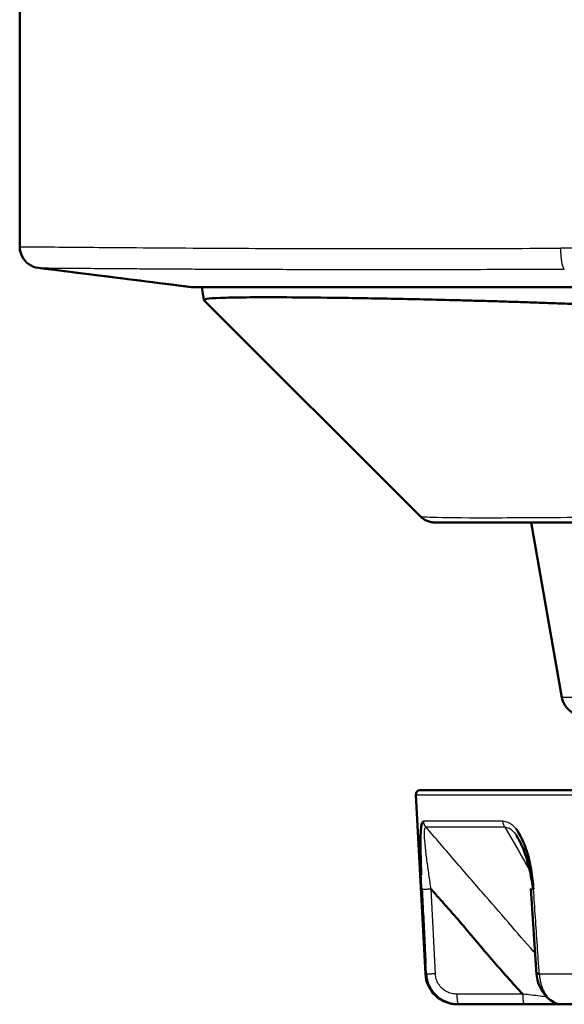
# Model space of a CAD drawing. Units: millimetres. Extents: x 318 to 1037, y 61 to 816.
# Drawn here: x 319 to 332, y 377 to 400 of the extents above; entities that cross this region are included whole.
import ezdxf

# ---------------------------------------------------------------- set-up
doc = ezdxf.new("R2010")
doc.units = ezdxf.units.MM
doc.layers.add('1', color=7, linetype='Continuous', true_color=0xffffff)

msp = doc.modelspace()

# ---------------------------------------------------------------- linework, layer by layer
at = {"layer": '1', "color": 162, "linetype": 'Continuous', "lineweight": 50}
for p, q in [((319.2526, 458.3136), (319.2526, 394.755)), ((323.2526, 393.8136), (319.6906, 394.2589)), ((323.5557, 393.5125), (323.5026, 393.8136)), ((327.113, 393.8136), (327.2526, 393.8136)), ((323.5561, 393.5101), (323.5557, 393.5125)), ((323.5561, 393.5101), (328.6061, 388.46)), ((331.9156, 384.2268), (331.195, 388.3136)), ((328.5081, 381.9584), (328.7274, 377.7743)), ((328.608, 382.0636), (335.1791, 382.0636)), ((331.1907, 379.7661), (331.3265, 377.7594)), ((329.4764, 377.0636), (329.4975, 377.0636)), ((329.4975, 377.0636), (331.0345, 377.0636)), ((331.8999, 377.0636), (332.8096, 377.0636))]:
    msp.add_line(p, q, dxfattribs=at)
at = {"layer": '1', "color": 162, "linetype": 'Continuous', "lineweight": 25}
for p, q in [((346.5896, 384.2268), (331.9156, 384.2268)), ((328.5081, 381.9584), (335.141, 381.9584)), ((328.6849, 381.3472), (330.539, 381.3472)), ((330.5863, 381.1996), (328.7423, 381.1996)), ((328.9607, 377.7743), (328.8626, 379.7514)), ((328.7274, 377.7743), (328.7453, 377.7743)), ((331.3887, 377.7743), (332.257, 377.7743)), ((331.0006, 377.3005), (329.4637, 377.3005))]:
    msp.add_line(p, q, dxfattribs=at)
at = {"layer": '1', "color": 162, "linetype": 'Continuous', "lineweight": 50}
for centre, radius, start, end in [((319.7526, 394.755), 0.5, 180, 196.97642), ((332.408, 384.3136), 0.5, 190, 270), ((328.608, 381.9636), 0.1, 90, 183), ((329.4764, 377.8136), 0.75, 183, 270)]:
    msp.add_arc(centre, radius, start, end, dxfattribs=at)
for points, knots in [([(319.6906, 394.2589), (319.6093, 394.2672), (319.4568, 394.3286), (319.2928, 394.5144), (319.2508, 394.6733), (319.2526, 394.755)], [0, 0, 0, 0, 0.33378, 0.6662848, 1, 1, 1, 1]), ([(323.2573, 393.8136), (322.8598, 393.8632), (322.0659, 393.9623), (320.877, 394.1107), (320.0856, 394.2095), (319.6906, 394.2589)], [0, 0, 0, 0, 0.3343908, 0.6677242, 1, 1, 1, 1]), ([(323.2573, 393.8136), (323.2641, 393.8136), (323.2984, 393.8136), (323.4743, 393.8136), (323.975, 393.8136), (325.0019, 393.8136), (326.4132, 393.8136), (328.1236, 393.8136), (330.0152, 393.8136), (331.9525, 393.8136), (333.1824, 393.8136), (333.7606, 393.8136)], [0, 0, 0, 0, 0.0432689, 0.1070509, 0.2346151, 0.3621792, 0.4897434, 0.6173075, 0.7448717, 0.8724358, 1, 1, 1, 1]), ([(323.5557, 393.5125), (323.5581, 393.517), (323.5631, 393.5259), (323.6432, 393.5436), (323.8905, 393.5621), (324.483, 393.5741), (325.3338, 393.5751), (326.4438, 393.5655), (327.8078, 393.5439), (328.9904, 393.5177), (329.8122, 393.4961), (330.2409, 393.4841), (330.6736, 393.4711), (331.1095, 393.4572), (331.548, 393.4422), (331.9886, 393.4261), (332.4305, 393.4088), (332.8735, 393.3902), (333.317, 393.3703), (333.6127, 393.3559), (333.7606, 393.3486)], [0, 0, 0, 0, 0.0395259, 0.0790543, 0.1830732, 0.2870631, 0.3852039, 0.4833521, 0.5951672, 0.7070238, 0.7363224, 0.7656209, 0.794919, 0.8242172, 0.8535149, 0.8828123, 0.9121089, 0.9414064, 0.9707043, 1, 1, 1, 1]), ([(328.9597, 388.3136), (328.927, 388.3136), (328.8942, 388.3168), (328.8301, 388.3296), (328.7986, 388.3391), (328.7381, 388.3642), (328.7091, 388.3797), (328.6547, 388.416), (328.6293, 388.4369), (328.6061, 388.46)], [0, 0, 0, 0, 0.25, 0.25, 0.5, 0.5, 0.75, 0.75, 1, 1, 1, 1]), ([(328.9597, 388.3136), (328.9597, 388.3136), (328.9736, 388.3136), (329.0361, 388.3136), (329.1363, 388.3136), (329.273, 388.3136), (329.4441, 388.3136), (329.6483, 388.3136), (329.8848, 388.3136), (330.1536, 388.3136), (330.4553, 388.3136), (330.7905, 388.3136), (331.1604, 388.3136), (331.5665, 388.3136), (332.0107, 388.3136), (332.4954, 388.3136), (333.0231, 388.3136), (333.5963, 388.3136), (334.2171, 388.3136), (334.8876, 388.3136), (335.6103, 388.3136), (336.3873, 388.3136), (337.2212, 388.3136), (338.114, 388.3136), (338.7298, 388.3136), (339.0473, 388.3136)], [0, 0, 0, 0, 0.0449051, 0.086965, 0.1276786, 0.1671195, 0.2054404, 0.2428483, 0.2796187, 0.3160546, 0.3524317, 0.3889866, 0.4259513, 0.4635821, 0.5021505, 0.5419333, 0.5832315, 0.6263146, 0.6714096, 0.7187705, 0.76868, 0.821462, 0.8773761, 0.9367713, 1, 1, 1, 1]), ([(328.6326, 380.078), (328.6305, 380.1279), (328.6221, 380.3351), (328.6149, 380.5891), (328.6132, 380.8278), (328.6145, 380.9637), (328.6191, 381.0877), (328.6275, 381.1954), (328.6381, 381.2626), (328.6458, 381.2929), (328.6481, 381.3004)], [0, 0, 0, 0, 0.1009009, 0.4207015, 0.5283689, 0.6359987, 0.7438983, 0.8520578, 0.9594866, 1, 1, 1, 1]), ([(330.8369, 381.1698), (330.8694, 381.129), (330.9728, 380.9698), (331.104, 380.6489), (331.2095, 380.2074), (331.2388, 379.9034), (331.2535, 379.7513)], [0, 0, 0, 0, 0.1223098, 0.4147415, 0.7073161, 1, 1, 1, 1]), ([(330.846, 381.0166), (330.8483, 381.0132), (330.8769, 380.9719), (330.9278, 380.8851), (330.9984, 380.7345), (331.0642, 380.5592), (331.1239, 380.3616), (331.1729, 380.16), (331.2131, 379.9563), (331.2327, 379.8197), (331.2425, 379.7514)], [0, 0, 0, 0, 0.0102989, 0.1251131, 0.2396281, 0.3917207, 0.543827, 0.6958864, 0.8479012, 1, 1, 1, 1]), ([(328.6473, 379.7513), (328.6582, 379.5317), (328.6799, 379.0924), (328.7089, 378.5087), (328.727, 378.1447), (328.7341, 378.0004)], [0, 0, 0, 0, 0.3763621, 0.7527242, 1, 1, 1, 1]), ([(328.8625, 379.7515), (329.103, 379.4818), (329.584, 378.9422), (330.273, 378.1044), (330.7581, 377.5685), (331.0006, 377.3005)], [0, 0, 0, 0, 0.3333333, 0.6666667, 1, 1, 1, 1]), ([(328.7453, 377.7744), (328.7481, 377.7428), (328.7536, 377.6798), (328.777, 377.5875), (328.8058, 377.5126), (328.8352, 377.4543), (328.8609, 377.4108), (328.8895, 377.3692), (328.9208, 377.3296), (328.9547, 377.2922), (328.991, 377.2571), (329.0296, 377.2246), (329.0703, 377.1948), (329.1129, 377.1677), (329.1572, 377.1436), (329.203, 377.1225), (329.2501, 377.1045), (329.2983, 377.0896), (329.3473, 377.078), (329.397, 377.0698), (329.4472, 377.0646), (329.4808, 377.0639), (329.4975, 377.0636)], [0, 0, 0, 0, 0.0830224, 0.1660427, 0.2490621, 0.2932378, 0.3374128, 0.3815871, 0.4257609, 0.4699345, 0.5141085, 0.5582829, 0.6024571, 0.6466303, 0.6908022, 0.7349726, 0.7791418, 0.8233103, 0.8674791, 0.911649, 0.9558222, 1, 1, 1, 1]), ([(331.3258, 377.7705), (331.3258, 377.7705), (331.3264, 377.7706), (331.3324, 377.7711), (331.349, 377.7724), (331.3673, 377.7737), (331.3764, 377.7743)], [0, 0, 0, 0, 0.0925138, 0.3951563, 0.6979799, 1, 1, 1, 1]), ([(331.3258, 377.7705), (331.3308, 377.7038), (331.3557, 377.5722), (331.4427, 377.377), (331.5721, 377.2141), (331.6737, 377.1429), (331.7295, 377.1158)], [0, 0, 0, 0, 0.2370488, 0.4857091, 0.7415168, 1, 1, 1, 1]), ([(331.7161, 377.1163), (331.7228, 377.1123), (331.7401, 377.1027), (331.7683, 377.0896), (331.8008, 377.078), (331.8337, 377.0698), (331.8668, 377.0646), (331.8888, 377.0639), (331.8999, 377.0636)], [0, 0, 0, 0, 0.114413, 0.2915516, 0.468685, 0.6458082, 0.8229154, 1, 1, 1, 1]), ([(331.9009, 377.0636), (331.8052, 377.0636), (331.5312, 377.0636), (331.2265, 377.0636), (331.0345, 377.0636)], [0, 0, 0, 0, 0.3734316, 1, 1, 1, 1])]:
    msp.add_open_spline(points, degree=3, knots=knots, dxfattribs=at)
at = {"layer": '1', "color": 162, "linetype": 'Continuous', "lineweight": 25}
for points, knots in [([(319.2526, 394.755), (319.2665, 394.755), (319.2944, 394.755), (319.6792, 394.7519), (320.9511, 394.7407), (323.4414, 394.7209), (326.1998, 394.71), (328.9911, 394.7104), (330.9245, 394.7163), (331.8914, 394.7193)], [0, 0, 0, 0, 0.0549125, 0.1099958, 0.3061831, 0.5027553, 0.6684377, 0.8341832, 1, 1, 1, 1]), ([(410.8468, 394.7655), (409.7135, 394.7654), (405.8976, 394.7653), (398.8047, 394.765), (390.2377, 394.7643), (380.3702, 394.7622), (370.4364, 394.7587), (361.1138, 394.7545), (353.7784, 394.7504), (348.8988, 394.7472), (345.1293, 394.7439), (342.4692, 394.7411), (339.8115, 394.7376), (337.1591, 394.733), (334.5127, 394.7271), (332.7652, 394.7219), (331.8914, 394.7193)], [0, 0, 0, 0, 0.0429992, 0.1447856, 0.2691297, 0.368064, 0.5192168, 0.6461034, 0.7219103, 0.7977176, 0.8314274, 0.8651389, 0.8988518, 0.9325639, 0.9662766, 1, 1, 1, 1]), ([(319.6906, 394.2589), (319.6907, 394.2589), (319.701, 394.259), (319.7479, 394.2587), (319.8305, 394.2581), (319.9503, 394.2572), (320.1089, 394.256), (320.3074, 394.2544), (320.547, 394.2525), (320.8288, 394.2504), (321.1542, 394.2479), (321.5247, 394.2453), (321.9424, 394.2424), (322.4095, 394.2393), (322.929, 394.2362), (323.5041, 394.2332), (324.1386, 394.2303), (324.8364, 394.2278), (325.6012, 394.2258), (326.4374, 394.2245), (327.3507, 394.2239), (328.3488, 394.2242), (329.4442, 394.2251), (330.6612, 394.2272), (331.5188, 394.2292), (331.9729, 394.2303)], [0, 0, 0, 0, 0.0250722, 0.0523802, 0.0809005, 0.110546, 0.141219, 0.1728949, 0.2055865, 0.2393331, 0.2742112, 0.3103327, 0.3478414, 0.38691, 0.4277387, 0.4705597, 0.5156343, 0.5632216, 0.6135599, 0.6669266, 0.7236981, 0.7843658, 0.8496003, 0.9206535, 1, 1, 1, 1]), ([(328.6061, 388.46), (328.6224, 388.4562), (328.6548, 388.4486), (328.9942, 388.4314), (329.998, 388.4229), (331.7941, 388.4325), (333.3507, 388.4475), (334.4301, 388.4599), (335.5529, 388.4745), (336.7046, 388.4903), (337.8724, 388.5071), (338.6559, 388.5203), (339.0473, 388.5268)], [0, 0, 0, 0, 0.075813, 0.1517417, 0.348496, 0.5452995, 0.6210906, 0.6968624, 0.7726215, 0.8484432, 0.924288, 1, 1, 1, 1]), ([(328.6481, 381.3004), (328.6518, 381.3127), (328.6625, 381.3393), (328.6763, 381.3441), (328.6849, 381.3472)], [0, 0, 0, 0, 0.3785858, 1, 1, 1, 1]), ([(330.5863, 381.1996), (330.5722, 381.2202), (330.5609, 381.2436), (330.5448, 381.2937), (330.5401, 381.3203), (330.539, 381.3472)], [0, 0, 0, 0, 0.5, 0.5, 1, 1, 1, 1]), ([(330.539, 381.3472), (330.6107, 381.3288), (330.7156, 381.302), (330.8088, 381.2052), (330.8369, 381.1698)], [0, 0, 0, 0, 0.6828045, 1, 1, 1, 1]), ([(328.8626, 379.7514), (328.8452, 379.865), (328.8106, 380.0921), (328.7637, 380.4278), (328.7339, 380.6713), (328.7191, 380.8232), (328.7129, 380.8969), (328.7084, 380.9669), (328.7058, 381.0318), (328.7058, 381.0899), (328.709, 381.1386), (328.7159, 381.1749), (328.7266, 381.1975), (328.737, 381.1989), (328.7423, 381.1996)], [0, 0, 0, 0, 0.1893646, 0.3786947, 0.5679852, 0.6157538, 0.6635631, 0.7114636, 0.7594816, 0.8075301, 0.8555131, 0.903448, 0.9515089, 1, 1, 1, 1]), ([(331.2868, 378.2588), (331.2783, 378.2686), (331.0737, 378.5029), (330.6612, 378.9767), (330.0366, 379.6973), (329.3929, 380.443), (328.9571, 380.9495), (328.7423, 381.1996)], [0, 0, 0, 0, 0.0100209, 0.2401021, 0.4847682, 0.745759, 1, 1, 1, 1]), ([(330.5863, 381.1996), (330.6169, 381.1961), (330.6779, 381.1891), (330.7685, 381.1165), (330.8219, 381.0508), (330.846, 381.0166)], [0, 0, 0, 0, 0.3448495, 0.6872987, 1, 1, 1, 1]), ([(330.5863, 381.1996), (330.7294, 380.9489), (330.9334, 380.5925), (331.1379, 380.2365), (331.1987, 380.1308)], [0, 0, 0, 0, 0.7029952, 1, 1, 1, 1]), ([(328.8626, 379.7514), (328.8486, 379.7508), (328.8206, 379.7497), (328.7811, 379.7485), (328.7449, 379.7477), (328.7131, 379.7475), (328.6867, 379.7477), (328.6664, 379.7484), (328.6523, 379.7496), (328.649, 379.7508), (328.6473, 379.7513)], [0, 0, 0, 0, 0.1250561, 0.2500635, 0.3750387, 0.4999979, 0.6249573, 0.7499333, 0.8749421, 1, 1, 1, 1]), ([(331.2425, 379.7514), (331.2345, 379.7508), (331.2185, 379.7496), (331.2025, 379.7485), (331.193, 379.7477), (331.1909, 379.7475), (331.196, 379.7477), (331.2083, 379.7484), (331.2271, 379.7496), (331.2447, 379.7508), (331.2535, 379.7513)], [0, 0, 0, 0, 0.1248232, 0.2498717, 0.3749008, 0.4998724, 0.6248616, 0.7499421, 0.8750721, 1, 1, 1, 1]), ([(328.9607, 377.7743), (328.9466, 377.7738), (328.9185, 377.7726), (328.8788, 377.7714), (328.8424, 377.7707), (328.8106, 377.7704), (328.7841, 377.7707), (328.7639, 377.7714), (328.75, 377.7726), (328.7469, 377.7738), (328.7453, 377.7744)], [0, 0, 0, 0, 0.1247249, 0.2498198, 0.3749249, 0.4999273, 0.6248785, 0.7498815, 0.8749703, 1, 1, 1, 1]), ([(329.4637, 377.3005), (329.4215, 377.3035), (329.3373, 377.3096), (329.2184, 377.3578), (329.1142, 377.4321), (329.0327, 377.5311), (328.9765, 377.6475), (328.966, 377.732), (328.9607, 377.7743)], [0, 0, 0, 0, 0.1666132, 0.3333058, 0.4999912, 0.6666443, 0.8332934, 1, 1, 1, 1]), ([(331.3887, 377.7744), (331.3785, 377.7737), (331.3583, 377.7724), (331.3381, 377.7711), (331.3277, 377.7705), (331.3258, 377.7705), (331.3258, 377.7705)], [0, 0, 0, 0, 0.2706441, 0.5414409, 0.8121142, 1, 1, 1, 1]), ([(331.3887, 377.7743), (331.3913, 377.7428), (331.3965, 377.6798), (331.4142, 377.5875), (331.4349, 377.5126), (331.4556, 377.4543), (331.4735, 377.4108), (331.4933, 377.3692), (331.5148, 377.3296), (331.5379, 377.2922), (331.5626, 377.2571), (331.5887, 377.2246), (331.6161, 377.1948), (331.6447, 377.1677), (331.6744, 377.1436), (331.6984, 377.127), (331.7124, 377.1184), (331.7161, 377.1163)], [0, 0, 0, 0, 0.1105964, 0.2211835, 0.3317676, 0.390623, 0.4494786, 0.5083345, 0.56719, 0.6260447, 0.6848977, 0.7437489, 0.8025999, 0.8614518, 0.9203048, 0.979159, 1, 1, 1, 1]), ([(329.4637, 377.3005), (329.4639, 377.2825), (329.4645, 377.2465), (329.4673, 377.1959), (329.4714, 377.1507), (329.4768, 377.1131), (329.4832, 377.0851), (329.4902, 377.067), (329.4951, 377.0647), (329.4975, 377.0636)], [0, 0, 0, 0, 0.1428696, 0.2857271, 0.4285772, 0.5714247, 0.7142745, 0.8571313, 1, 1, 1, 1]), ([(331.5703, 377.2356), (331.5163, 377.2418), (331.3964, 377.2556), (331.206, 377.2773), (331.0691, 377.2928), (331.0006, 377.3005)], [0, 0, 0, 0, 0.2994184, 0.6495911, 1, 1, 1, 1])]:
    msp.add_open_spline(points, degree=3, knots=knots, dxfattribs=at)
for points, weights in [([(331.9729, 394.2303), (331.9244, 394.2814), (331.8922, 394.4716), (331.8914, 394.7193)], [1.14311986858, 0.964532283938, 0.953078335446, 1.10875802311]), ([(328.7423, 381.1996), (328.7083, 381.2406), (328.6878, 381.2914), (328.6849, 381.3472)], [1.12629241915, 1.04649766783, 1.00451517623, 1.00034494435]), ([(331.0006, 377.3005), (331.0016, 377.1603), (331.0155, 377.0636), (331.0345, 377.0636)], [1.15916066338, 0.946943742365, 0.946946445575, 1.15916877301])]:
    msp.add_rational_spline(points, weights, degree=3, dxfattribs=at)
for points in [[(328.6473, 379.7513), (328.6422, 379.8605), (328.6372, 379.9697), (328.6326, 380.078)], [(331.3887, 377.7743), (331.3735, 377.994), (331.3431, 378.4333), (331.299, 379.0924), (331.2687, 379.5317), (331.2535, 379.7513)], [(328.7341, 378.0004), (328.7378, 377.925), (328.7416, 377.8497), (328.7453, 377.7744)]]:
    msp.add_open_spline(points, degree=3, dxfattribs=at)

doc.saveas('drawing.dxf')
